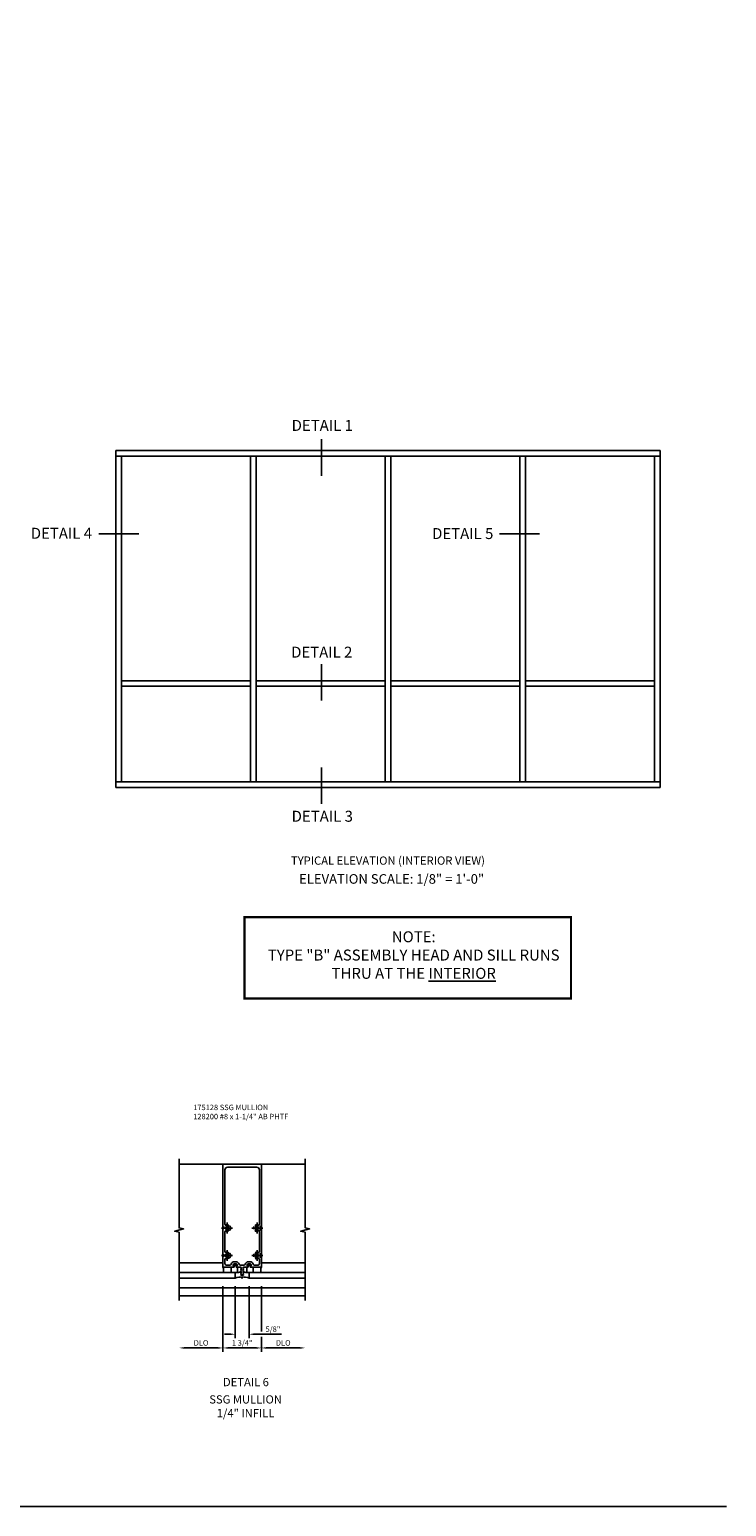
# Model space of a CAD drawing. Extents: x 0 to 110, y 0 to 67.
# Drawn here: x 78 to 110, y 0 to 67 of the extents above; entities that cross this region are included whole.
import ezdxf
from ezdxf.enums import TextEntityAlignment as Align

# ---------------------------------------------------------------- set-up
doc = ezdxf.new("R2010")
doc.units = 0
doc.header["$LTSCALE"] = 0.5
doc.header["$MEASUREMENT"] = 0
doc.linetypes.add('CENTER', pattern=[2, 1.25, -0.25, 0.25, -0.25])
doc.linetypes.add('HIDDEN', pattern=[0.375, 0.25, -0.125])
doc.layers.get('0').update_dxf_attribs({"color": 4, "linetype": 'CONTINUOUS'})
for name, color, linetype in [('CENTER', 1, 'CENTER'), ('DIME', 2, 'CONTINUOUS'), ('FORMAT', 7, 'CONTINUOUS'), ('HIDDEN', 3, 'HIDDEN'), ('TEXT', 3, 'CONTINUOUS')]:
    doc.layers.add(name, color=color, linetype=linetype)
doc.layers.add('INSERTION_PT', color=1, linetype='CONTINUOUS', plot=False)
doc.styles.get("Standard").update_dxf_attribs({"font": 'arial.ttf'})
doc.dimstyles.new('EXT_ON-OFF', dxfattribs={"dimscale": 2, "dimtxt": 0.125, "dimasz": 0.125, "dimexe": 0.09, "dimexo": 0.1875, "dimgap": 0.05, "dimtad": 3, "dimdec": 5, "dimzin": 3, "dimdsep": 46, "dimlunit": 5, "dimtxsty": 'Standard', "dimcen": 0, "dimse2": 1, "dimazin": 0, "dimtfac": 1, "dimtdec": 5, "dimtofl": 0, "dimtmove": 0, "dimatfit": 0, "dimfxl": 0, "dimfrac": 2, "dimtolj": 1, "dimtzin": 3, "dimarcsym": 0})
doc.dimstyles.new('EXT_ON-ON', dxfattribs={"dimscale": 2, "dimtxt": 0.125, "dimasz": 0.125, "dimexe": 0.09, "dimexo": 0.1875, "dimgap": 0.05, "dimtad": 3, "dimdec": 5, "dimzin": 3, "dimdsep": 46, "dimlunit": 5, "dimtxsty": 'Standard', "dimcen": 0, "dimazin": 0, "dimtfac": 1, "dimtdec": 5, "dimtofl": 0, "dimtmove": 0, "dimatfit": 0, "dimfxl": 0, "dimfrac": 2, "dimtolj": 1, "dimtzin": 3, "dimarcsym": 0})

# ---------------------------------------------------------------- blocks, each defined once
blk = doc.blocks.new('*D78')
at = {"layer": 'DIME', "color": 0, "lineweight": -2}
for p, q in [((-0.875, -0.375), (-0.875, -3.367)), ((-1.125, -3.187), (-2.625, -3.187))]:
    blk.add_line(p, q, dxfattribs=at)
at = {"layer": 'DIME', "color": 0}
for points in [[(-2.625, -3.146), (-2.625, -3.229), (-2.875, -3.187)], [(-1.125, -3.146), (-1.125, -3.229), (-0.875, -3.187)]]:
    blk.add_solid(points, dxfattribs=at)
at = {"layer": 'DIME', "color": 0, "insert": (-1.875, -2.958), "char_height": 0.25, "attachment_point": 5}
blk.add_mtext('\\A1;DLO', dxfattribs=at)
blk = doc.blocks.new('*D79')
at = {"layer": 'DIME', "color": 0, "lineweight": -2}
for p, q in [((-0.875, -0.375), (-0.875, -3.367)), ((0.875, -0.375), (0.875, -2.437)), ((0.875, -2.687), (0.875, -3.367)), ((-0.625, -3.187), (0.625, -3.187))]:
    blk.add_line(p, q, dxfattribs=at)
at = {"layer": 'DIME', "color": 0}
for points in [[(-0.625, -3.146), (-0.625, -3.229), (-0.875, -3.187)], [(0.625, -3.146), (0.625, -3.229), (0.875, -3.187)]]:
    blk.add_solid(points, dxfattribs=at)
at = {"layer": 'DIME', "color": 0, "insert": (0, -2.958), "char_height": 0.25, "attachment_point": 5}
blk.add_mtext('\\A1;1 3/4"', dxfattribs=at)
blk = doc.blocks.new('*D37')
at = {"layer": 'DIME', "color": 0, "lineweight": -2}
for p, q in [((-0.313, -0.375), (-0.313, -2.742)), ((0.313, -0.375), (0.313, -2.742)), ((-0.563, -2.562), (-0.813, -2.562)), ((0.563, -2.562), (1.794, -2.562))]:
    blk.add_line(p, q, dxfattribs=at)
at = {"layer": 'DIME', "color": 0}
for points in [[(-0.563, -2.521), (-0.563, -2.604), (-0.313, -2.562)], [(0.563, -2.521), (0.563, -2.604), (0.313, -2.562)]]:
    blk.add_solid(points, dxfattribs=at)
at = {"layer": 'DIME', "color": 0, "insert": (1.405, -2.333), "char_height": 0.25, "attachment_point": 5}
blk.add_mtext('\\A1;5/8"', dxfattribs=at)
blk = doc.blocks.new('*D38')
at = {"layer": 'DIME', "color": 0, "lineweight": -2}
for p, q in [((0.875, -0.375), (0.875, -2.437)), ((0.875, -2.687), (0.875, -3.367)), ((1.125, -3.187), (2.625, -3.187))]:
    blk.add_line(p, q, dxfattribs=at)
at = {"layer": 'DIME', "color": 0}
for points in [[(1.125, -3.146), (1.125, -3.229), (0.875, -3.187)], [(2.625, -3.146), (2.625, -3.229), (2.875, -3.187)]]:
    blk.add_solid(points, dxfattribs=at)
at = {"layer": 'DIME', "color": 0, "insert": (1.875, -2.958), "char_height": 0.25, "attachment_point": 5}
blk.add_mtext('\\A1;DLO', dxfattribs=at)
blk = doc.blocks.new('175302', base_point=(16.509, 7.873))
blk.add_lwpolyline([(16.263, 9.207, 1), (16.269, 9.232), (16.189, 9.254), (16.109, 9.232, 1), (16.115, 9.207), (16.159, 9.219), (16.139, 9.124), (16.009, 9.124), (16.009, 8.874), (16.302, 8.874), (16.302, 9.124), (16.239, 9.124), (16.219, 9.219)], format="xyb", close=True)
blk = doc.blocks.new('B175128')
at = {"color": 4, "linetype": 'Continuous'}
for points in [[(0.063, 0.44), (0.041, 0.428, 0.679612), (0.041, 0.412), (0.063, 0.4), (0.063, 0.39), (0.041, 0.378, 0.679612), (0.041, 0.362), (0.063, 0.35), (0.063, 0.34), (0.041, 0.328, 0.676542), (0.041, 0.312), (0.063, 0.3), (0.063, 0.29), (0.041, 0.278, 0.676542), (0.041, 0.262), (0.063, 0.25), (0.063, 0.24), (0.041, 0.228, 0.676542), (0.041, 0.212), (0.063, 0.2), (0.063, 0.19), (0.041, 0.178, 0.676542), (0.041, 0.162), (0.063, 0.15), (0.063, 0.14), (0.036, 0.125), (-0.036, 0.125), (-0.062, 0.14), (-0.062, 0.15), (-0.041, 0.162, 0.676542), (-0.041, 0.178), (-0.062, 0.19), (-0.062, 0.2), (-0.041, 0.212, 0.676542), (-0.041, 0.228), (-0.062, 0.24), (-0.062, 0.25), (-0.041, 0.262, 0.676542), (-0.041, 0.278), (-0.062, 0.29), (-0.062, 0.3), (-0.041, 0.312, 0.676542), (-0.041, 0.328), (-0.062, 0.34), (-0.062, 0.35), (-0.041, 0.362, 0.676542), (-0.041, 0.378), (-0.062, 0.39), (-0.062, 0.4), (-0.041, 0.412, 0.676542), (-0.041, 0.428), (-0.062, 0.44), (-0.062, 0.45), (-0.041, 0.462, 0.676542), (-0.041, 0.478), (-0.062, 0.49), (-0.062, 0.5), (-0.242, 0.5, -0.669376), (-0.253, 0.525, 0.199773), (-0.226, 0.589), (-0.226, 0.6, 0.414214), (-0.276, 0.65), (-0.364, 0.65, 0.414214), (-0.414, 0.6), (-0.414, 0.589, 0.199773), (-0.387, 0.525, -0.669376), (-0.398, 0.5), (-0.875, 0.5), (-0.875, 5.188), (0.875, 5.188), (0.875, 0.5), (0.398, 0.5, -0.669376), (0.387, 0.525, 0.199773), (0.414, 0.589), (0.414, 0.6, 0.414214), (0.364, 0.65), (0.276, 0.65, 0.414214), (0.226, 0.6), (0.226, 0.589, 0.199773), (0.253, 0.525, -0.669376), (0.242, 0.5), (0.063, 0.5), (0.063, 0.49), (0.041, 0.478, 0.676542), (0.041, 0.462), (0.063, 0.45)], [(0.785, 0.868), (0.785, 0.652, -0.414214), (0.723, 0.59), (0.559, 0.59, -0.339856), (0.499, 0.636, 0.339856), (0.364, 0.74), (0.276, 0.74, 0.339856), (0.141, 0.636, -0.339856), (0.081, 0.59), (-0.081, 0.59, -0.339856), (-0.141, 0.636, 0.339856), (-0.276, 0.74), (-0.364, 0.74, 0.339856), (-0.499, 0.636, -0.339856), (-0.559, 0.59), (-0.723, 0.59, -0.414214), (-0.785, 0.652), (-0.785, 0.868, -0.535839), (-0.742, 0.897, 0.220234), (-0.622, 0.901, 0.282291), (-0.614, 0.914), (-0.614, 0.962, 0.644645), (-0.639, 0.974, -2.206052), (-0.639, 1.083, 0.644645), (-0.614, 1.095), (-0.614, 1.143, 0.282291), (-0.622, 1.156, 0.220234), (-0.742, 1.16, -0.535839), (-0.785, 1.189), (-0.785, 2.118, -0.535839), (-0.742, 2.147, 0.220234), (-0.622, 2.151, 0.282291), (-0.614, 2.164), (-0.614, 2.212, 0.644645), (-0.639, 2.224, -2.206052), (-0.639, 2.333, 0.644645), (-0.614, 2.345), (-0.614, 2.393, 0.282291), (-0.622, 2.406, 0.220234), (-0.742, 2.41, -0.535839), (-0.785, 2.439), (-0.785, 4.933, -0.414214), (-0.66, 5.058), (0.66, 5.058, -0.414214), (0.785, 4.933), (0.785, 2.439, -0.534837), (0.742, 2.411, 0.219418), (0.622, 2.406, 0.282291), (0.614, 2.393), (0.614, 2.345, 0.644645), (0.639, 2.333, -2.206052), (0.639, 2.224, 0.644645), (0.614, 2.212), (0.614, 2.164, 0.282291), (0.622, 2.151, 0.219418), (0.742, 2.146, -0.534837), (0.785, 2.118), (0.785, 1.189, -0.534837), (0.742, 1.161, 0.219418), (0.622, 1.156, 0.282291), (0.614, 1.143), (0.614, 1.095, 0.644645), (0.639, 1.083, -2.206052), (0.639, 0.974, 0.644645), (0.614, 0.962), (0.614, 0.914, 0.282291), (0.622, 0.901, 0.219418), (0.742, 0.896, -0.534837)]]:
    blk.add_lwpolyline(points, format="xyb", close=True, dxfattribs=at)
blk = doc.blocks.new('B128200-H')
for p, q in [((-0.091, 0.015), (-0.06, 0.015)), ((-0.091, 0.015), (-0.091, -0.015)), ((-0.015, 0.091), (-0.015, 0.06)), ((-0.015, 0.091), (0.015, 0.091)), ((0.015, 0.091), (0.015, 0.06)), ((0.06, 0.015), (0.091, 0.015)), ((0.091, 0.015), (0.091, -0.015)), ((-0.091, -0.015), (-0.06, -0.015)), ((-0.015, -0.06), (-0.015, -0.091)), ((-0.015, -0.091), (0.015, -0.091)), ((0.015, -0.06), (0.015, -0.091)), ((0.06, -0.015), (0.091, -0.015))]:
    blk.add_line(p, q)
blk.add_circle((0, 0), 0.161)
for centre, start, end in [((-0.06, 0.06), 270, 0), ((0.06, 0.06), 180, 270), ((-0.06, -0.06), 0, 89.99991), ((0.06, -0.06), 89.99997, 180)]:
    blk.add_arc(centre, 0.0455, start, end)
at = {"layer": 'CENTER'}
for p, q in [((-0.25, 0), (0.25, 0)), ((0, 0.25), (0, -0.25))]:
    blk.add_line(p, q, dxfattribs=at)
blk = doc.blocks.new('S175VI61')
for p, q in [((-0.875, 5.187589), (-2.87501, 5.187589)), ((0.86, 5.187589), (2.87501, 5.187589)), ((-0.875, 0.699089), (-2.87501, 0.699089)), ((0.875, 0.699964), (2.87501, 0.699964)), ((-0.313, 0.249545), (-2.87501, 0.249545)), ((-0.313, -0.000455), (-0.313, 0.249545)), ((0.313, 0.249545), (2.87501, 0.249545)), ((0.313, -0.000455), (0.313, 0.249545)), ((-0.313, -0.000455), (-2.87501, -0.000455)), ((2.87501, -0.45), (-2.87501, -0.45)), ((0.313, -0.000455), (2.87501, -0.000455)), ((2.87501, -0.812455), (-2.87501, -0.812455))]:
    blk.add_line(p, q)
for points in [[(-2.87501, -1.027455), (-2.87501, 2.087557), (-3.07499, 2.137577), (-2.67501, 2.237557), (-2.87501, 2.287557), (-2.87501, 5.437589)], [(2.87501, -1.027455), (2.87501, 2.087557), (2.67503, 2.137577), (3.07501, 2.237557), (2.87501, 2.287557), (2.87501, 5.437589)]]:
    blk.add_lwpolyline(points)
for centre, radius, start, end in [((-1.206634, 0.372812), 0.355025, 339.68345388, 20.91420461), ((0, -0.97742), 1.02588, 72.23557779, 107.76442221), ((0.07907, -1.514918), 1.788465, 93.68437511, 99.20431559), ((-0.07907, -1.514918), 1.788465, 80.79568441, 86.31562489), ((1.206634, 0.372812), 0.355025, 159.08579539, 200.31654612)]:
    blk.add_arc(centre, radius, start, end)
at = {"layer": 'INSERTION_PT'}
blk.add_point((0, -0.000455), dxfattribs=at)
for name, p in [('B175128', (0, 0)), ('175302', (0.000001, -0.75143))]:
    blk.add_blockref(name, p)
at = {"xscale": -1}
blk.add_blockref('175302', (-0.000001, -0.75143), dxfattribs=at)
at = {"layer": 'HIDDEN'}
for p in [(-0.68675, 2.278545), (0.68725, 2.278545), (-0.68675, 1.028545), (0.68725, 1.028545)]:
    blk.add_blockref('B128200-H', p, dxfattribs=at)
at = {"layer": 'DIME'}
for base, p1, p2, picture, middle in [((-2.87501, -3.187455), (-0.875, -0.000455), (-2.87501, -1.027455), '*D78', (-1.875005, -2.958107)), ((2.87501, -3.187455), (0.875, -0.000455), (2.87501, -1.027455), '*D38', (1.875005, -2.958107))]:
    dim = blk.add_linear_dim(base=base, p1=p1, p2=p2, text='DLO', dimstyle='EXT_ON-OFF', override={"dimpost": '"'}, dxfattribs=at)
    dim.commit()
    dim.dimension.update_dxf_attribs({"geometry": picture, "text_midpoint": middle})
dim = blk.add_linear_dim(base=(0.875, -3.187455), p1=(-0.875, -0.000455), p2=(0.875, -0.000455), dimstyle='EXT_ON-ON', override={"dimpost": '"'}, dxfattribs=at)
dim.commit()
dim.dimension.update_dxf_attribs({"geometry": '*D79', "text_midpoint": (0, -2.958107)})
dim = blk.add_linear_dim(base=(0.313, -2.562455), p1=(-0.313, -0.000455), p2=(0.313, -0.000455), dimstyle='EXT_ON-ON', override={"dimpost": '"'}, dxfattribs=at)
dim.commit()
dim.dimension.update_dxf_attribs({"geometry": '*D37', "text_midpoint": (1.405031, -2.562455), "dimtype": 128})

msp = doc.modelspace()

# ---------------------------------------------------------------- linework, layer by layer
at = {"color": 2}
for p, q in [((91.466, 48.552), (91.466, 46.89)), ((83.142, 44.247), (81.312, 44.247)), ((101.419, 44.247), (99.589, 44.247)), ((91.466, 38.3), (91.466, 36.638)), ((91.466, 33.586), (91.466, 31.923))]:
    msp.add_line(p, q, dxfattribs=at)
for p, q in [((82.09, 32.679), (82.09, 48.039)), ((106.922, 32.679), (106.922, 48.039)), ((82.346, 32.935), (82.346, 47.783)), ((88.234, 32.935), (88.234, 47.783)), ((88.49, 32.935), (88.49, 47.783)), ((94.378, 32.935), (94.378, 47.783)), ((94.634, 32.935), (94.634, 47.783)), ((106.666, 32.935), (106.666, 47.783)), ((88.234, 37.543), (82.346, 37.543)), ((88.234, 37.287), (82.346, 37.287)), ((94.378, 37.543), (88.49, 37.543)), ((94.378, 37.287), (88.49, 37.287)), ((100.522, 37.543), (94.634, 37.543)), ((100.522, 37.287), (94.634, 37.287)), ((106.666, 37.543), (100.778, 37.543)), ((106.666, 37.287), (100.778, 37.287))]:
    msp.add_line(p, q)
at = {"linetype": 'Continuous', "ltscale": 2.5}
for p, q in [((100.522, 32.935), (100.522, 47.783)), ((100.778, 32.935), (100.778, 47.783))]:
    msp.add_line(p, q, dxfattribs=at)
for points in [[(82.09, 48.039), (106.922, 48.039), (106.922, 47.783), (82.09, 47.783)], [(82.09, 32.935), (106.922, 32.935), (106.922, 32.679), (82.09, 32.679)]]:
    msp.add_lwpolyline(points, close=True)
at = {"const_width": 0.1}
msp.add_lwpolyline([(87.957, 26.763), (102.854, 26.763), (102.854, 23.046), (87.957, 23.046)], close=True, dxfattribs=at)
at = {"layer": 'FORMAT'}
msp.add_lwpolyline([(109.951, -0.113), (0, -0.113), (0, 67.236)], dxfattribs=at)

# ---------------------------------------------------------------- block references
msp.add_blockref('S175VI61', (87.85, 10.303))

# ---------------------------------------------------------------- texts
at = {"color": 2, "linetype": 'Continuous'}
for s, height, p in [('DETAIL 1', 0.5, (91.506, 48.934)), ('DETAIL 4', 0.5, (79.602, 44.015)), ('DETAIL 5', 0.5, (97.915, 44.002)), ('DETAIL 2', 0.5, (91.483, 38.594)), ('DETAIL 3', 0.5, (91.506, 31.111)), ('DETAIL 6', 0.375, (88.022, 5.371))]:
    msp.add_text(s, height=height, dxfattribs=at).set_placement(p, align=Align.CENTER)
at = {"color": 2, "attachment_point": 2}
for s, insert, char_height, width in [('TYPICAL ELEVATION {\\fArial|b1|i0|c0|p34;(INTERIOR VIEW)}', (94.503, 29.526), 0.375, 9.75128), ('ELEVATION SCALE: 1/8" = 1\'-0"', (94.67, 28.722), 0.4375, 15.25), ('NOTE:\\PTYPE "B" ASSEMBLY HEAD AND SILL RUNS THRU AT THE {\\LINTERIOR}', (95.679, 26.115), 0.5, 14.125)]:
    msp.add_mtext(s, dxfattribs=dict(at, insert=insert, char_height=char_height, width=width))
at = {"color": 7, "insert": (88.007, 4.956), "char_height": 0.375, "width": 3.58066, "attachment_point": 2}
msp.add_mtext('SSG MULLION\\P1/4" INFILL', dxfattribs=at)
at = {"layer": 'TEXT', "insert": (85.616, 18.209), "char_height": 0.25, "width": 4.58134, "attachment_point": 1}
msp.add_mtext('175128 SSG MULLION 128200 #8 x 1-1/4" AB PHTF', dxfattribs=at)

doc.saveas('drawing.dxf')
